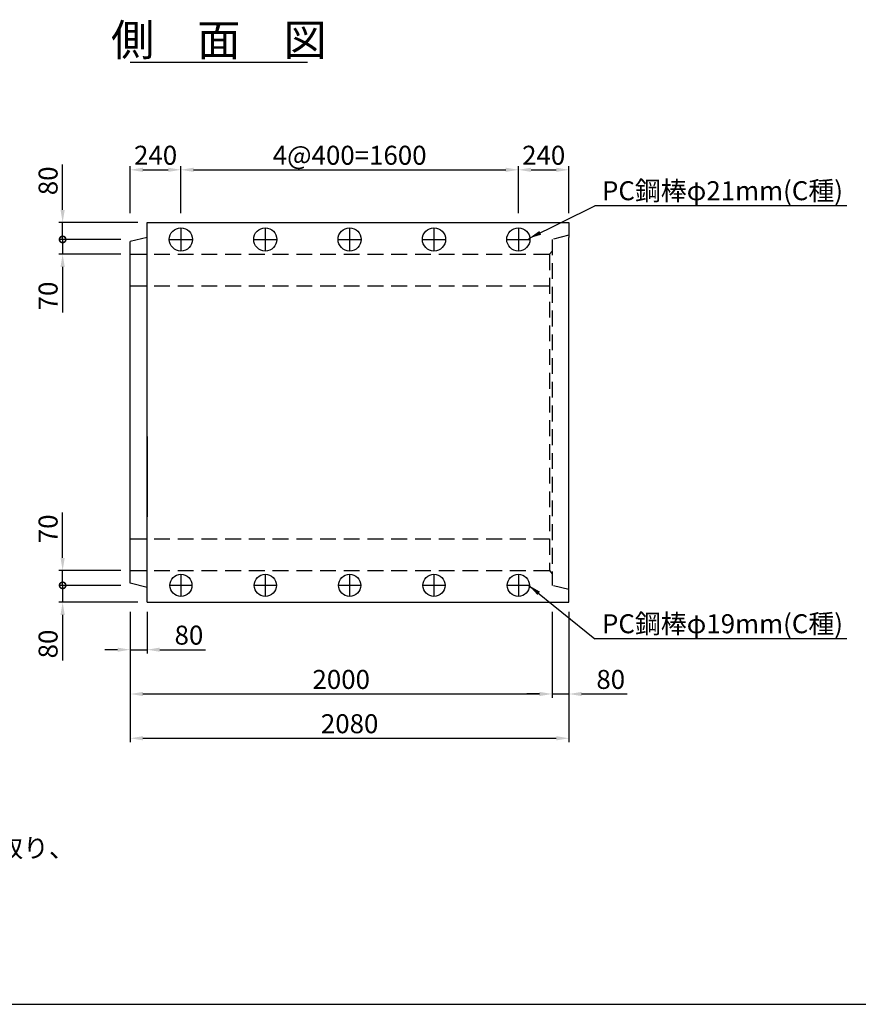
# Model space of a CAD drawing. Extents: x 650 to 12350, y 300 to 8550.
# Drawn here: x 4626 to 8602, y 300 to 4968 of the extents above; entities that cross this region are included whole.
import ezdxf
from ezdxf.enums import TextEntityAlignment as Align

# ---------------------------------------------------------------- set-up
doc = ezdxf.new("R2010")
doc.units = 0
doc.header["$LTSCALE"] = 300
doc.header["$MEASUREMENT"] = 0
doc.linetypes.add('HIDDEN', pattern=[0.375, 0.25, -0.125])
doc.layers.get('DEFPOINTS').update_dxf_attribs({"linetype": 'CONTINUOUS'})
for name, color, linetype in [('HAIKIN', 2, 'CONTINUOUS'), ('HASEN', 4, 'HIDDEN'), ('PC', 3, 'CONTINUOUS'), ('SEIHIN', 3, 'CONTINUOUS'), ('SUNPOU', 1, 'CONTINUOUS')]:
    doc.layers.add(name, color=color, linetype=linetype)
doc.styles.get("Standard").update_dxf_attribs({"font": 'TXT.shx', "width": 0.8, "bigfont": 'BIGFONT.shx'})
doc.dimstyles.new('1-30', dxfattribs={"dimscale": 30, "dimtxt": 3, "dimasz": 2, "dimexe": 0.6, "dimexo": 1.5, "dimgap": 0.8, "dimtad": 1, "dimdec": 0, "dimzin": 0, "dimtxsty": 'STANDARD', "dimcen": 0, "dimclrd": 256, "dimclre": 256, "dimclrt": 256, "dimaunit": 1, "dimadec": 0, "dimazin": 0, "dimtfac": 1, "dimtdec": 0, "dimtix": 1, "dimtmove": 0, "dimatfit": 3, "dimfxl": 1, "dimtolj": 1, "dimtzin": 0, "dimarcsym": 0})

# ---------------------------------------------------------------- blocks, each defined once
blk = doc.blocks.new('*D13')
at = {"layer": 'DEFPOINTS', "color": 0}
for p in [(5150, 2206.3), (5230, 2206.3), (5230, 1981.3)]:
    blk.add_point(p, dxfattribs=at)
at = {"layer": 'SUNPOU', "lineweight": -2}
for p, q in [((5150, 2161.3), (5150, 1963.3)), ((5230, 2161.3), (5230, 1963.3)), ((5090, 1981.3), (5030, 1981.3)), ((5150, 1981.3), (5230, 1981.3)), ((5290, 1981.3), (5506, 1981.3))]:
    blk.add_line(p, q, dxfattribs=at)
at = {"layer": 'SUNPOU'}
for points in [[(5090, 1991.3), (5090, 1971.3), (5150, 1981.3)], [(5290, 1991.3), (5290, 1971.3), (5230, 1981.3)]]:
    blk.add_solid(points, dxfattribs=at)
at = {"layer": 'SUNPOU', "insert": (5428, 2050.3), "char_height": 90, "attachment_point": 5}
blk.add_mtext('\\A1;80', dxfattribs=at)
blk = doc.blocks.new('*D14')
at = {"layer": 'DEFPOINTS', "color": 0}
for p in [(7150, 2206.3), (7230, 2206.3), (7230, 1771.3)]:
    blk.add_point(p, dxfattribs=at)
at = {"layer": 'SUNPOU', "lineweight": -2}
for p, q in [((7150, 2161.3), (7150, 1753.3)), ((7230, 2161.3), (7230, 1753.3)), ((7090, 1771.3), (7030, 1771.3)), ((7150, 1771.3), (7230, 1771.3)), ((7290, 1771.3), (7506, 1771.3))]:
    blk.add_line(p, q, dxfattribs=at)
at = {"layer": 'SUNPOU'}
for points in [[(7090, 1781.3), (7090, 1761.3), (7150, 1771.3)], [(7290, 1781.3), (7290, 1761.3), (7230, 1771.3)]]:
    blk.add_solid(points, dxfattribs=at)
at = {"layer": 'SUNPOU', "insert": (7428, 1840.3), "char_height": 90, "attachment_point": 5}
blk.add_mtext('\\A1;80', dxfattribs=at)
blk = doc.blocks.new('*D15')
at = {"layer": 'DEFPOINTS', "color": 0}
for p in [(5150, 2206.3), (7150, 2206.3), (7150, 1771.3)]:
    blk.add_point(p, dxfattribs=at)
at = {"layer": 'SUNPOU', "lineweight": -2}
for p, q in [((5150, 2161.3), (5150, 1753.3)), ((7150, 2161.3), (7150, 1753.3)), ((5210, 1771.3), (7090, 1771.3))]:
    blk.add_line(p, q, dxfattribs=at)
at = {"layer": 'SUNPOU'}
for points in [[(5210, 1781.3), (5210, 1761.3), (5150, 1771.3)], [(7090, 1781.3), (7090, 1761.3), (7150, 1771.3)]]:
    blk.add_solid(points, dxfattribs=at)
at = {"layer": 'SUNPOU', "insert": (6150, 1840.3), "char_height": 90, "attachment_point": 5}
blk.add_mtext('\\A1;2000', dxfattribs=at)
blk = doc.blocks.new('*D16')
at = {"layer": 'DEFPOINTS', "color": 0}
for p in [(5150, 2206.3), (7230, 2206.3), (7230, 1561.3)]:
    blk.add_point(p, dxfattribs=at)
at = {"layer": 'SUNPOU', "lineweight": -2}
for p, q in [((5150, 2161.3), (5150, 1543.3)), ((7230, 2161.3), (7230, 1543.3)), ((5210, 1561.3), (7170, 1561.3))]:
    blk.add_line(p, q, dxfattribs=at)
at = {"layer": 'SUNPOU'}
for points in [[(5210, 1571.3), (5210, 1551.3), (5150, 1561.3)], [(7170, 1571.3), (7170, 1551.3), (7230, 1561.3)]]:
    blk.add_solid(points, dxfattribs=at)
at = {"layer": 'SUNPOU', "insert": (6190, 1630.3), "char_height": 90, "attachment_point": 5}
blk.add_mtext('\\A1;2080', dxfattribs=at)
blk = doc.blocks.new('*D17')
at = {"layer": 'DEFPOINTS', "color": 0}
for p in [(5390, 4256.5), (5150, 4006.3), (5390, 4006.3)]:
    blk.add_point(p, dxfattribs=at)
at = {"layer": 'SUNPOU', "lineweight": -2}
for p, q in [((5150, 4051.3), (5150, 4274.5)), ((5210, 4256.5), (5330, 4256.5)), ((5390, 4051.3), (5390, 4274.5))]:
    blk.add_line(p, q, dxfattribs=at)
at = {"layer": 'SUNPOU'}
for points in [[(5210, 4266.5), (5210, 4246.5), (5150, 4256.5)], [(5330, 4266.5), (5330, 4246.5), (5390, 4256.5)]]:
    blk.add_solid(points, dxfattribs=at)
at = {"layer": 'SUNPOU', "insert": (5270, 4325.5), "char_height": 90, "attachment_point": 5}
blk.add_mtext('\\A1;240', dxfattribs=at)
blk = doc.blocks.new('*D18')
at = {"layer": 'DEFPOINTS', "color": 0}
for p in [(6990, 4256.5), (5390, 4006.3), (6990, 4006.3)]:
    blk.add_point(p, dxfattribs=at)
at = {"layer": 'SUNPOU', "lineweight": -2}
for p, q in [((5390, 4051.3), (5390, 4274.5)), ((5450, 4256.5), (6930, 4256.5)), ((6990, 4051.3), (6990, 4274.5))]:
    blk.add_line(p, q, dxfattribs=at)
at = {"layer": 'SUNPOU'}
for points in [[(5450, 4266.5), (5450, 4246.5), (5390, 4256.5)], [(6930, 4266.5), (6930, 4246.5), (6990, 4256.5)]]:
    blk.add_solid(points, dxfattribs=at)
at = {"layer": 'SUNPOU', "insert": (6190, 4325.5), "char_height": 90, "attachment_point": 5}
blk.add_mtext('\\A1;4@400=1600', dxfattribs=at)
blk = doc.blocks.new('*D19')
at = {"layer": 'DEFPOINTS', "color": 0}
for p in [(7230, 4256.5), (6990, 4006.3), (7230, 4006.3)]:
    blk.add_point(p, dxfattribs=at)
at = {"layer": 'SUNPOU', "lineweight": -2}
for p, q in [((6990, 4051.3), (6990, 4274.5)), ((7050, 4256.5), (7170, 4256.5)), ((7230, 4051.3), (7230, 4274.5))]:
    blk.add_line(p, q, dxfattribs=at)
at = {"layer": 'SUNPOU'}
for points in [[(7050, 4266.5), (7050, 4246.5), (6990, 4256.5)], [(7170, 4266.5), (7170, 4246.5), (7230, 4256.5)]]:
    blk.add_solid(points, dxfattribs=at)
at = {"layer": 'SUNPOU', "insert": (7110, 4325.5), "char_height": 90, "attachment_point": 5}
blk.add_mtext('\\A1;240', dxfattribs=at)
blk = doc.blocks.new('_DotSmall')
at = {"layer": 'SEIHIN', "color": 0, "const_width": 0.5}
blk.add_lwpolyline([(-0.0625, 0, 1), (0.0625, 0, 1)], format="xyb", close=True, dxfattribs=at)
blk = doc.blocks.new('*D24')
at = {"layer": 'DEFPOINTS', "color": 0}
for p in [(5150, 3926.3), (4829.2, 3856.3), (5150, 3856.3)]:
    blk.add_point(p, dxfattribs=at)
at = {"layer": 'SUNPOU', "lineweight": -2}
for p, q in [((4829.2, 3926.3), (4829.2, 3986.3)), ((5105, 3926.3), (4811.2, 3926.3)), ((4829.2, 3926.3), (4829.2, 3856.3)), ((5105, 3856.3), (4811.2, 3856.3)), ((4829.2, 3796.3), (4829.2, 3580.3))]:
    blk.add_line(p, q, dxfattribs=at)
at = {"layer": 'SUNPOU'}
blk.add_solid([(4819.2, 3796.3), (4839.2, 3796.3), (4829.2, 3856.3)], dxfattribs=at)
at = {"layer": 'SUNPOU', "lineweight": -2, "xscale": 60, "yscale": 60, "zscale": 60, "rotation": 270}
blk.add_blockref('_DotSmall', (4829.2, 3926.3), dxfattribs=at)
at = {"layer": 'SUNPOU', "insert": (4760.2, 3658.3), "char_height": 90, "attachment_point": 5, "rotation": 90}
blk.add_mtext('\\A1;70', dxfattribs=at)
blk = doc.blocks.new('*D23')
at = {"layer": 'DEFPOINTS', "color": 0}
for p in [(4829.2, 4006.3), (5230, 4006.3), (5150, 3926.3)]:
    blk.add_point(p, dxfattribs=at)
at = {"layer": 'SUNPOU', "lineweight": -2}
for p, q in [((4829.2, 4066.3), (4829.2, 4282.3)), ((5185, 4006.3), (4811.2, 4006.3)), ((4829.2, 3926.3), (4829.2, 4006.3)), ((5105, 3926.3), (4811.2, 3926.3)), ((4829.2, 3926.3), (4829.2, 3866.3))]:
    blk.add_line(p, q, dxfattribs=at)
at = {"layer": 'SUNPOU'}
blk.add_solid([(4819.2, 4066.3), (4839.2, 4066.3), (4829.2, 4006.3)], dxfattribs=at)
at = {"layer": 'SUNPOU', "lineweight": -2, "xscale": 60, "yscale": 60, "zscale": 60, "rotation": 90}
blk.add_blockref('_DotSmall', (4829.2, 3926.3), dxfattribs=at)
at = {"layer": 'SUNPOU', "insert": (4760.2, 4204.3), "char_height": 90, "attachment_point": 5, "rotation": 90}
blk.add_mtext('\\A1;80', dxfattribs=at)
blk = doc.blocks.new('*D26')
at = {"layer": 'DEFPOINTS', "color": 0}
for p in [(5150, 2286.3), (4829.2, 2206.3), (5230, 2206.3)]:
    blk.add_point(p, dxfattribs=at)
at = {"layer": 'SUNPOU', "lineweight": -2}
for p, q in [((4829.2, 2286.3), (4829.2, 2346.3)), ((5105, 2286.3), (4811.2, 2286.3)), ((4829.2, 2286.3), (4829.2, 2206.3)), ((5185, 2206.3), (4811.2, 2206.3)), ((4829.2, 2146.3), (4829.2, 1930.3))]:
    blk.add_line(p, q, dxfattribs=at)
at = {"layer": 'SUNPOU'}
blk.add_solid([(4819.2, 2146.3), (4839.2, 2146.3), (4829.2, 2206.3)], dxfattribs=at)
at = {"layer": 'SUNPOU', "lineweight": -2, "xscale": 60, "yscale": 60, "zscale": 60, "rotation": 270}
blk.add_blockref('_DotSmall', (4829.2, 2286.3), dxfattribs=at)
at = {"layer": 'SUNPOU', "insert": (4760.2, 2008.3), "char_height": 90, "attachment_point": 5, "rotation": 90}
blk.add_mtext('\\A1;80', dxfattribs=at)
blk = doc.blocks.new('*D25')
at = {"layer": 'DEFPOINTS', "color": 0}
for p in [(4829.2, 2356.3), (5150, 2356.3), (5150, 2286.3)]:
    blk.add_point(p, dxfattribs=at)
at = {"layer": 'SUNPOU', "lineweight": -2}
for p, q in [((4829.2, 2416.3), (4829.2, 2632.3)), ((5105, 2356.3), (4811.2, 2356.3)), ((4829.2, 2286.3), (4829.2, 2356.3)), ((5105, 2286.3), (4811.2, 2286.3)), ((4829.2, 2286.3), (4829.2, 2226.3))]:
    blk.add_line(p, q, dxfattribs=at)
at = {"layer": 'SUNPOU'}
blk.add_solid([(4819.2, 2416.3), (4839.2, 2416.3), (4829.2, 2356.3)], dxfattribs=at)
at = {"layer": 'SUNPOU', "lineweight": -2, "xscale": 60, "yscale": 60, "zscale": 60, "rotation": 90}
blk.add_blockref('_DotSmall', (4829.2, 2286.3), dxfattribs=at)
at = {"layer": 'SUNPOU', "insert": (4760.2, 2554.3), "char_height": 90, "attachment_point": 5, "rotation": 90}
blk.add_mtext('\\A1;70', dxfattribs=at)

msp = doc.modelspace()

# ---------------------------------------------------------------- linework, layer by layer
at = {"layer": 'HAIKIN'}
msp.add_line((650, 300), (12350, 300), dxfattribs=at)
at = {"layer": 'HASEN'}
for p, q in [((7230, 3946.3), (7150, 3926.3)), ((7150, 3926.3), (7150, 2286.3)), ((5150, 3856.3), (7138, 3856.3)), ((7138, 3856.3), (7150, 3871.3)), ((7138, 3856.3), (7138, 2356.3)), ((5150, 3706.3), (7138, 3706.3)), ((5150, 2506.3), (7138, 2506.3)), ((5150, 2356.3), (7138, 2356.3)), ((7138, 2356.3), (7150, 2341.3)), ((7230, 2266.3), (7150, 2286.3))]:
    msp.add_line(p, q, dxfattribs=at)
at = {"layer": 'PC'}
for p, q in [((5390, 3981.3), (5390, 3871.3)), ((5790, 3981.3), (5790, 3871.3)), ((6190, 3981.3), (6190, 3871.3)), ((6590, 3981.3), (6590, 3871.3)), ((6990, 3981.3), (6990, 3871.3)), ((5335, 3926.3), (5445, 3926.3)), ((5735, 3926.3), (5845, 3926.3)), ((6135, 3926.3), (6245, 3926.3)), ((6535, 3926.3), (6645, 3926.3)), ((6935, 3926.3), (7045, 3926.3))]:
    msp.add_line(p, q, dxfattribs=at)
for centre, radius in [((5390, 3926.3), 55), ((5790, 3926.3), 55), ((6190, 3926.3), 55), ((6590, 3926.3), 55), ((6990, 3926.3), 55), ((5390, 2286.3), 52.5), ((5790, 2286.3), 52.5), ((6190, 2286.3), 52.5), ((6590, 2286.3), 52.5), ((6990, 2286.3), 52.5)]:
    msp.add_circle(centre, radius, dxfattribs=at)
at = {"layer": 'SEIHIN', "color": 3}
for p, q in [((5230, 4006.3), (7230, 4006.3)), ((5230, 2206.3), (5230, 4006.3)), ((7230, 4006.3), (7230, 3936.3)), ((5230, 3936.3), (5150, 3916.3)), ((7230, 2266.3), (7230, 3936.3)), ((5150, 2296.3), (5150, 3916.3)), ((5230, 2991.3), (5230, 2611.3)), ((5230, 2276.3), (5150, 2296.3)), ((7230, 2206.3), (7230, 2266.3)), ((5230, 2206.3), (7230, 2206.3))]:
    msp.add_line(p, q, dxfattribs=at)
at = {"layer": 'SEIHIN'}
for p, q in [((5390, 2338.8), (5390, 2233.8)), ((5790, 2338.8), (5790, 2233.8)), ((6190, 2338.8), (6190, 2233.8)), ((6590, 2338.8), (6590, 2233.8)), ((6990, 2338.8), (6990, 2233.8)), ((5442.5, 2286.3), (5337.5, 2286.3)), ((5842.5, 2286.3), (5737.5, 2286.3)), ((6242.5, 2286.3), (6137.5, 2286.3)), ((6642.5, 2286.3), (6537.5, 2286.3)), ((7042.5, 2286.3), (6937.5, 2286.3))]:
    msp.add_line(p, q, dxfattribs=at)
at = {"layer": 'SUNPOU'}
for p, q in [((5150, 4767.3), (5990, 4767.3)), ((8547.9, 4085.3), (7352.4, 4085.3)), ((8547.9, 2032.3), (7352.4, 2032.3))]:
    msp.add_line(p, q, dxfattribs=at)

# ---------------------------------------------------------------- texts
msp.add_text('側\u3000面\u3000図', height=150, dxfattribs=at).set_placement((5570, 4797.3), align=Align.CENTER)
for s, p in [('PC鋼棒φ21mm(C種)', (7386.5, 4112.3)), ('PC鋼棒φ19mm(C種)', (7386.5, 2059.3)), ('（備考） 寸法や強度に影響を及ぼさない範囲で、端面の面取り、', (1298.6, 996.3))]:
    msp.add_text(s, height=90, dxfattribs=at).set_placement(p)

# ---------------------------------------------------------------- dimensions: what is measured, and where the dimension line sits
for base, p1, p2, picture, middle in [((5390, 4256.5), (5150, 4006.3), (5390, 4006.3), '*D17', (5270, 4325.5)), ((7230, 4256.5), (6990, 4006.3), (7230, 4006.3), '*D19', (7110, 4325.5)), ((7150, 1771.3), (5150, 2206.3), (7150, 2206.3), '*D15', (6150, 1840.3)), ((7230, 1561.3), (5150, 2206.3), (7230, 2206.3), '*D16', (6190, 1630.3))]:
    dim = msp.add_linear_dim(base=base, p1=p1, p2=p2, dimstyle='1-30', dxfattribs=at)
    dim.commit()
    dim.dimension.update_dxf_attribs({"geometry": picture, "text_midpoint": middle})
dim = msp.add_linear_dim(base=(6990, 4256.5), p1=(5390, 4006.3), p2=(6990, 4006.3), text='4@400=<>', dimstyle='1-30', dxfattribs=at)
dim.commit()
dim.dimension.update_dxf_attribs({"geometry": '*D18', "text_midpoint": (6190, 4325.5)})
for base, p1, p2, angle, picture, middle in [((4829.2, 4006.3), (5150, 3926.3), (5230, 4006.3), 90, '*D23', (4829.2, 4204.3)), ((4829.2, 3856.3), (5150, 3926.3), (5150, 3856.3), 90, '*D24', (4829.2, 3658.3)), ((4829.2, 2356.3), (5150, 2286.3), (5150, 2356.3), 270, '*D25', (4829.2, 2554.3)), ((4829.2, 2206.3), (5150, 2286.3), (5230, 2206.3), 270, '*D26', (4829.2, 2008.3))]:
    dim = msp.add_linear_dim(base=base, p1=p1, p2=p2, angle=angle, dimstyle='1-30', override={"dimblk1": 'DotSmall', "dimsah": 1}, dxfattribs=at)
    dim.commit()
    dim.dimension.update_dxf_attribs({"geometry": picture, "text_midpoint": middle, "dimtype": 160})
for base, p1, p2, picture, middle in [((5230, 1981.3), (5150, 2206.3), (5230, 2206.3), '*D13', (5428, 1981.3)), ((7230, 1771.3), (7150, 2206.3), (7230, 2206.3), '*D14', (7428, 1771.3))]:
    dim = msp.add_linear_dim(base=base, p1=p1, p2=p2, dimstyle='1-30', dxfattribs=at)
    dim.commit()
    dim.dimension.update_dxf_attribs({"geometry": picture, "text_midpoint": middle, "dimtype": 160})

# ---------------------------------------------------------------- leaders
for points in [[(7040, 3931.3), (7352.4, 4085.3)], [(7040, 2286.3), (7352.4, 2032.3)]]:
    msp.add_leader(points, dimstyle='1-30', dxfattribs=at)

doc.saveas('drawing.dxf')
